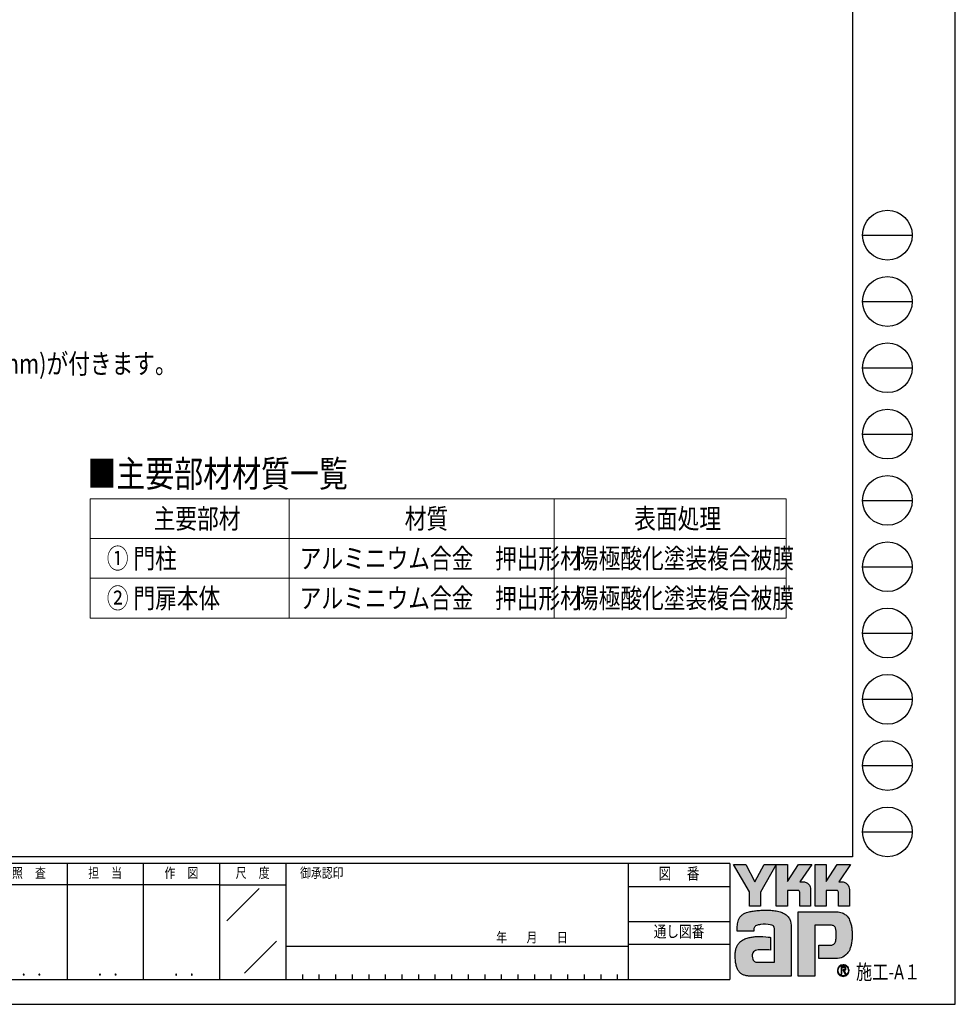
# Model space of a CAD drawing. Units: millimetres. Extents: x 0 to 8410, y 0 to 5940.
# Drawn here: x 5587 to 8410, y 0 to 2970 of the extents above; entities that cross this region are included whole.
import ezdxf
from ezdxf.enums import TextEntityAlignment as Align

# ---------------------------------------------------------------- set-up
doc = ezdxf.new("R2010")
doc.units = ezdxf.units.MM
for name, color, linetype, lineweight in [('TABLE1', 255, 'Continuous', 13), ('USER1', 3, 'Continuous', 13), ('YKK_ZWAK', 7, 'Continuous', 30)]:
    doc.layers.add(name, color=color, linetype=linetype, lineweight=lineweight)
doc.styles.add('text-b', font='extslim2.shx', dxfattribs={"width": 0.8, "bigfont": 'extfont2.shx'})

msp = doc.modelspace()

# ---------------------------------------------------------------- hatches: boundary and pattern name
at = {"layer": 'YKK_ZWAK', "linetype": 'ByBlock', "lineweight": -2}
h = msp.add_hatch(color=256, dxfattribs=at)
edge = h.paths.add_edge_path()
edge.add_arc((8071.699743638502, 101.8440997120164), 17.60746892393451, 44.93442000000285, 90.08535600000255)
edge.add_arc((8071.701705891415, 101.8103019843931), 17.64126964090813, 90.09156552177431, 179.923629932956)
edge.add_arc((8071.59418968362, 101.7911705073003), 17.53378962344496, 179.8606450800951, 225.1439939985764)
edge.add_arc((8071.678286344507, 101.7892219438158), 17.59182972906836, 224.9453553885787, 269.9844512830166)
edge.add_arc((8071.677208071625, 101.8760827517587), 17.67869027553202, 269.9880223087077, 314.9377721061914)
edge.add_arc((8071.796292280636, 101.7619566767586), 17.51378999492805, 314.9257166602815, 360.2350799932708)
edge.add_arc((8071.839445073836, 101.8980011247144), 17.47060770057977, 359.7894949650353, 405.1328750314316)
edge.add_line((8084.164347772398, 114.2802023384955), (8084.164346675578, 114.2802017152738))
edge = h.paths.add_edge_path(flags=16)
edge.add_arc((8071.643626434605, 101.6256216218994), 15.60539496128136, 224.628219000001, 270.1097310000005, ccw=False)
edge.add_arc((8071.527234358711, 101.767044031254), 15.62297575417259, 179.755127369646, 225.2972179378844, ccw=False)
edge.add_arc((8071.591169523911, 101.8671462026368), 15.68680365113114, 134.8007046283088, 180.1217460165476, ccw=False)
edge.add_arc((8071.636904949434, 101.9561537519442), 15.65616367897303, 89.86602478721397, 135.148996271344, ccw=False)
edge.add_arc((8071.705201628127, 101.8371095170442), 15.77519693816796, 45.03107645709707, 90.11509058956278, ccw=False)
edge.add_arc((8071.71573311829, 101.8320443487986), 15.77134150459539, 0.0064280881064178175, 45.071149570043985, ccw=False)
edge.add_arc((8071.648433335253, 101.8588978974238), 15.83866105162768, 270.09072013900766, 359.9092589945101, ccw=False)
edge.add_line((8071.673511708285, 86.02025669991092), (8071.673513357556, 86.02025527985468))
edge = h.paths.add_edge_path(flags=0)
edge.add_arc((8074.008161172626, 107.4972776171567), 3.352834554276566, -1.6106014017748862, 42.86139266983258, ccw=False)
edge.add_line((8077.359671127938, 107.4030408526595), (8077.220407717986, 106.3316013750323))
edge.add_line((8077.220407717986, 106.3316013750323), (8076.836987703456, 105.4869905901551))
edge.add_line((8076.836987703456, 105.4869905901551), (8076.261348266239, 104.8434290954457))
edge.add_line((8076.261348266239, 104.8434290954456), (8075.546129000876, 104.3751065090581))
edge.add_line((8075.546129000876, 104.3751065090581), (8074.743290281359, 104.0558728388593))
edge.add_line((8074.743290281359, 104.0558728388593), (8073.904452871365, 103.8595780927157))
edge.add_line((8073.904452871365, 103.8595780927157), (8073.082256365459, 103.7610911093565))
edge.add_line((8073.082256365459, 103.7610911093565), (8072.328661137619, 103.7339222863609))
edge.add_line((8072.328661137619, 103.7339222863609), (8070.344318228071, 103.7339222863609))
edge.add_line((8070.344318228071, 103.7339222863609), (8071.345828965752, 102.0304370845339))
edge.add_line((8071.345828965752, 102.0304370845339), (8077.893175697413, 90.7845820260606))
edge.add_line((8077.893175697409, 90.7845820260606), (8080.513948285632, 90.7845820260606))
edge.add_line((8080.513948285632, 90.7845820260606), (8074.200593042018, 101.6093203281014))
edge.add_line((8074.200593042018, 101.6093203281014), (8074.791514942173, 101.7268254875575))
edge.add_line((8074.791514942173, 101.7268254875575), (8075.355268019334, 101.8759144037461))
edge.add_line((8075.355268019334, 101.8759144037461), (8075.89015422206, 102.0562474663797))
edge.add_line((8075.89015422206, 102.0562474663797), (8076.39515471949, 102.2678246754583))
edge.add_line((8076.39515471949, 102.2678246754583), (8076.867892239617, 102.5106460309818))
edge.add_line((8076.867892239617, 102.5106460309818), (8077.307687561857, 102.7847115329504))
edge.add_line((8077.307687561857, 102.7847115329504), (8077.712503024493, 103.0893419607893))
edge.add_line((8077.712503024493, 103.0893419607893), (8078.080300965796, 103.4248769247852))
edge.add_arc((8074.074070987469, 107.2430610076502), 5.534293842026559, 316.3767372757107, 361.6565045120804)
edge.add_line((8079.606052008886, 107.4030432209456), (8079.581718046593, 107.9888995777667))
edge.add_line((8079.581718046593, 107.9888995777667), (8079.508362224506, 108.5536714857887))
edge.add_line((8079.508362224506, 108.5536714857887), (8079.387460962175, 109.0956895045518))
edge.add_line((8079.387460962175, 109.0956895045518), (8079.218674649316, 109.6122367517566))
edge.add_line((8079.218674649316, 109.6122367517566), (8079.003361727073, 110.1019547862531))
edge.add_line((8079.003361727073, 110.1019547862531), (8078.741182585165, 110.5621267257419))
edge.add_line((8078.741182585165, 110.5621267257419), (8078.433495664741, 110.9917337393605))
edge.add_line((8078.433495664741, 110.9917337393605), (8078.080300965796, 111.3880589448095))
edge.add_line((8078.080300965796, 111.3880589448095), (8077.617412144007, 111.7972893411815))
edge.add_line((8077.617412144007, 111.7972893411815), (8077.103242168817, 112.1538801429994))
edge.add_line((8077.103242168817, 112.1538801429994), (8076.540507922516, 112.4578313502632))
edge.add_line((8076.540507922516, 112.4578313502632), (8075.931586677127, 112.7077845218231))
edge.add_line((8075.931586677127, 112.7077845218231), (8075.278516094369, 112.9034000473917))
edge.add_line((8075.278516094369, 112.9034000473917), (8074.583673446257, 113.0436590961068))
edge.add_line((8074.583673446257, 113.0436590961068), (8073.849436004799, 113.1285616679682))
edge.add_line((8073.849436004799, 113.1285616679682), (8073.077501821435, 113.1570889321136))
edge.add_line((8073.077501821435, 113.1570889321137), (8065.498419036513, 113.1570889321137))
edge.add_line((8065.498419036513, 113.1570889321137), (8065.498419036513, 90.85929628929871))
edge.add_line((8065.498419036513, 90.85929628929871), (8067.789090425334, 90.85929628929871))
edge.add_line((8067.789090425334, 90.85929628929871), (8067.789090425334, 110.8827188370905))
edge.add_line((8067.789090425334, 110.8827188370905), (8073.077501821435, 110.8827188370905))
edge.add_line((8073.077501821435, 110.8827188370905), (8073.623595163649, 110.864719491856))
edge.add_line((8073.623595163647, 110.864719491856), (8074.137425528553, 110.8114006767269))
edge.add_line((8074.137425528553, 110.8114006767269), (8074.617634475002, 110.7231020019911))
edge.add_line((8074.617634475002, 110.7231020019911), (8075.062863561845, 110.6005026882233))
edge.add_line((8075.062863561845, 110.6005026882233), (8075.471754347928, 110.4442819559983))
edge.add_line((8075.471754347928, 110.4442819559983), (8075.842948392105, 110.2547794156036))
edge.add_line((8075.842948392105, 110.2547794156036), (8076.174747642939, 110.0323346773269))
edge.add_line((8076.174747642937, 110.0323346773269), (8076.465793659279, 109.7779665720306))
edge = h.paths.add_edge_path()
edge.add_arc((7838.368876751822, 45.94053921110367), 238.0028854164259, 87.51793533789117, 91.66438817798303, ccw=False)
edge.add_arc((7841.460670206267, 112.2238646296812), 171.6479889324786, 81.92630775827178, 87.59083149003902, ccw=False)
edge.add_arc((7850.587459734436, 174.7698156796641), 108.4404435454751, 73.67137372319672, 82.0594330221652, ccw=False)
edge.add_arc((7864.126025734535, 220.0822248061167), 61.14992005635714, 60.60528288235503, 73.90849856205972, ccw=False)
edge.add_arc((7869.668690823146, 231.1354965118695), 48.80282772042599, 52.173471518694726, 59.905419987328685, ccw=False)
edge.add_arc((7874.625693885285, 237.5521925872233), 40.6944741192941, 43.55041761169451, 52.145605771503426, ccw=False)
edge.add_arc((7877.356504975942, 240.1913862279744), 36.89689698669204, 34.48659260316282, 43.5018201335609, ccw=False)
edge.add_arc((7877.375560093496, 240.2476320007015), 36.84936070070587, 25.589150532184817, 34.43128324084961, ccw=False)
edge.add_arc((7874.096843978333, 238.7113655055446), 40.47002977378766, 17.430889992148195, 25.545905045019026, ccw=False)
edge.add_line((7912.708448194006, 250.8343737866387), (7914.127321716263, 245.0980628767366))
edge.add_line((7914.127321716263, 245.0980628767366), (7914.931179266651, 238.9572296591455))
edge.add_line((7914.931179266651, 238.9572296591455), (7915.184868151373, 232.4139582509314))
edge.add_line((7915.184868151371, 232.4139582509314), (7915.184868151371, 85))
edge.add_line((7915.184868151371, 84.99999999999999), (7794.552237558145, 85.00000000000014))
edge.add_arc((7794.058422889453, 177.9026929356539), 92.9040053368173, 263.6848746649659, 270.30454692996716, ccw=False)
edge.add_arc((7789.801088644252, 139.9912781939369), 54.75438053932343, 253.691018885623, 263.74909316651605, ccw=False)
edge.add_arc((7784.772394305888, 122.7188653221762), 36.7648515796752, 239.8785013092501, 253.6535482446689, ccw=False)
edge.add_arc((7782.026075571899, 117.7239790843846), 31.06653594424761, 223.6420534782413, 239.6366294170112, ccw=False)
edge.add_arc((7785.335551200498, 120.635134094239), 35.47106877730126, 208.2977657543149, 223.355606159757, ccw=False)
edge.add_arc((7800.00428678726, 128.4420053640282), 52.08776822076726, 196.3102007627962, 208.2099283034402, ccw=False)
edge.add_arc((7833.692694029115, 138.3940807081978), 87.21535973156637, 187.8047148541562, 196.3697110093865, ccw=False)
edge.add_arc((7897.496969579555, 147.3684827548413), 151.6474625896684, 181.9094794174699, 187.8904176513079, ccw=False)
edge.add_arc((7843.132965815566, 146.5129581405301), 97.28984060791895, 174.5558801097798, 182.4727230497099, ccw=False)
edge.add_arc((7813.981852179944, 149.3049198473097), 68.00533601117411, 164.9753667854606, 174.5673877291292, ccw=False)
edge.add_arc((7797.457052887565, 153.7109472093151), 50.90326034781417, 153.891777935297, 164.9434116692619, ccw=False)
edge.add_arc((7789.928072917767, 157.3311678257037), 42.54940654405517, 142.0468818398376, 153.8077060405064, ccw=False)
edge.add_arc((7788.474955217282, 158.3719693887292), 40.76355778361718, 130.6022050713186, 141.944269337734, ccw=False)
edge.add_arc((7790.875174335808, 155.4865749053497), 44.51638816741004, 120.6072426230107, 130.5308147201121, ccw=False)
edge.add_arc((7795.615211250198, 147.426601044808), 53.86682392469975, 112.58837614452091, 120.5816154340441, ccw=False)
edge.add_arc((7801.993383188078, 132.1012129153205), 70.46648038479611, 106.6130308198974, 112.5902350136696, ccw=False)
edge.add_arc((7812.024133998486, 98.38632810638573), 105.6418826424866, 99.87193010640078, 106.59824860692831, ccw=False)
edge.add_arc((7817.643801544192, 66.72750844184088), 137.7954590034383, 94.78469170294778, 99.9171141639502, ccw=False)
edge.add_arc((7820.379478287978, 35.22933319151607), 169.4120848001592, 90.80098592879739, 94.81811646898808, ccw=False)
edge.add_arc((7820.795441206619, 11.7744954196069), 192.8704656492179, 87.57779436069058, 90.82713927416393, ccw=False)
edge.add_line((7828.946701035109, 204.4726362589897), (7838.40747241711, 203.8483181430207))
edge.add_line((7838.40747241711, 203.8483181430207), (7845.844937712167, 203.0145748873418))
edge.add_line((7845.844937712167, 203.0145748873418), (7850.710194690114, 202.2334712262169))
edge.add_line((7850.710194690114, 202.2334712262169), (7852.45375390586, 201.7671863015542))
edge.add_line((7852.45375390586, 201.7671863015542), (7852.45375390586, 163.5274075454684))
edge.add_line((7852.45375390586, 163.5274075454684), (7846.922181543944, 164.1111976295873))
edge.add_line((7846.922181543944, 164.1111976295873), (7840.855722979305, 164.4396007775472))
edge.add_line((7840.855722979305, 164.4396007775472), (7834.646288483651, 164.5666150250518))
edge.add_line((7834.646288483651, 164.5666150250518), (7828.686467549268, 164.5475968489549))
edge.add_line((7828.686467549268, 164.5475968489549), (7823.368170447868, 164.4375631158225))
edge.add_line((7823.368170447868, 164.4375631158225), (7819.083647061455, 164.290851471646))
edge.add_line((7819.083647061455, 164.290851471646), (7816.225147272027, 164.1624787829915))
edge.add_line((7816.225147272027, 164.1624787829915), (7815.185260571867, 164.1078015267128))
edge.add_line((7815.185260571867, 164.1078015267128), (7810.862021612685, 163.3178679981145))
edge.add_line((7810.862021612685, 163.3178679981145), (7807.134119487392, 162.0806677209501))
edge.add_line((7807.134119487392, 162.0806677209501), (7804.002233416571, 160.3877104380339))
edge.add_line((7804.002233416572, 160.3877104380339), (7801.466703010504, 158.2311851127544))
edge.add_line((7801.466703010504, 158.2311851127544), (7799.526849048614, 155.602941098213))
edge.add_line((7799.526849048614, 155.602941098213), (7798.183350751479, 152.4955069680858))
edge.add_line((7798.183350751479, 152.4955069680858), (7797.435868508812, 148.9003924651869))
edge.add_line((7797.435868508812, 148.9003924651869), (7797.285081541187, 144.8097865529048))
edge.add_line((7797.285081541187, 144.8097865529048), (7797.762233995047, 140.3113086854006))
edge.add_line((7797.762233995047, 140.3113086854006), (7798.717897343919, 136.5925760378713))
edge.add_line((7798.717897343919, 136.5925760378713), (7800.092639787497, 133.5826100602411))
edge.add_line((7800.092639787497, 133.5826100602411), (7801.827029525482, 131.2104322024336))
edge.add_line((7801.827029525482, 131.2104322024336), (7803.860615926706, 129.4050639143729))
edge.add_line((7803.860615926706, 129.4050639143729), (7806.133967190866, 128.0948474254077))
edge.add_line((7806.133967190866, 128.0948474254077), (7808.587311907375, 127.2094834060371))
edge.add_line((7808.587311907375, 127.2094834060371), (7811.160539055349, 126.6773140856098))
edge.add_line((7811.160539055349, 126.6773140856098), (7864.26234321063, 126.6773140856098))
edge.add_line((7864.26234321063, 126.6773140856098), (7864.26234321063, 224.9262306333311))
edge.add_line((7864.26234321063, 224.9262306333311), (7864.277625673564, 226.874235242119))
edge.add_line((7864.277625673564, 226.874235242119), (7864.176082197619, 228.7784301238264))
edge.add_line((7864.176082197619, 228.7784301238264), (7863.926808246635, 230.6133445068949))
edge.add_line((7863.926808246635, 230.6133445068949), (7863.499238894738, 232.3538472300534))
edge.add_line((7863.499238894738, 232.3538472300534), (7862.862469605778, 233.9754863526062))
edge.add_line((7862.862469605778, 233.9754863526063), (7861.985595843595, 235.4527911029946))
edge.add_line((7861.985595843595, 235.4527911029945), (7860.837373461741, 236.7613095405225))
edge.add_line((7860.837373461741, 236.7613095405225), (7859.387577144636, 237.8755708936314))
edge.add_line((7859.387577144636, 237.8755708936314), (7856.273350808759, 239.0981679284355))
edge.add_line((7856.273350808759, 239.0981679284355), (7851.293984774234, 240.1339793051446))
edge.add_line((7851.293984774234, 240.1339793051446), (7844.941234737276, 240.8981024518972))
edge.add_line((7844.941234737276, 240.8981024518972), (7837.707196004396, 241.3059744071193))
edge.add_line((7837.707196004396, 241.3059744071193), (7830.083624271818, 241.2733718195245))
edge.add_line((7830.083624271818, 241.2733718195245), (7822.562614846018, 240.7160713378227))
edge.add_arc((7829.565690495147, 178.0063475130001), 63.09954461589193, 96.37207465332192, 102.7534079932569)
edge.add_arc((7822.990235967669, 206.3711453916138), 33.98329973755922, 102.4978957058443, 112.8463169705322)
edge.add_line((7809.795856942372, 237.688441302813), (7807.472710943978, 236.379927187721))
edge.add_line((7807.472710943978, 236.379927187721), (7805.65885239873, 234.7820607852895))
edge.add_line((7805.65885239873, 234.7820607852895), (7804.287845668316, 232.9165814763508))
edge.add_line((7804.287845668316, 232.9165814763509), (7803.292108305524, 230.8048847090142))
edge.add_line((7803.292108305524, 230.8048847090142), (7802.605416304309, 228.4690451519634))
edge.add_line((7802.605416304309, 228.4690451519634), (7802.160866438042, 225.9307978635951))
edge.add_line((7802.160866438042, 225.9307978635951), (7801.890876259522, 223.2111986817309))
edge.add_line((7801.890876259523, 223.2111986817309), (7801.729221762697, 220.3326618853421))
edge.add_line((7801.729221762697, 220.3326618853421), (7751.744360825593, 220.2110814024366))
edge.add_line((7751.744360825593, 220.2110814024366), (7751.890053638907, 227.0474364887161))
edge.add_line((7751.890053638907, 227.0474364887161), (7752.16785485404, 234.7280627495847))
edge.add_arc((7842.80465831312, 229.5415451119436), 90.78507645249684, 171.5562215410652, 176.7249302595971, ccw=False)
edge.add_arc((7812.041073761823, 234.1331907221142), 59.68072909591978, 163.4838524863008, 171.5798233267276, ccw=False)
edge.add_arc((7796.605315999328, 238.7123013346301), 43.58008109155185, 152.2125045740734, 163.4864976584933, ccw=False)
edge.add_arc((7789.936601289025, 242.1607316588866), 36.07279508920198, 138.0385215069419, 152.1201504079557, ccw=False)
edge.add_arc((7789.93141676638, 241.9920314080752), 36.18196773988792, 122.60462867217839, 137.8343845030835, ccw=False)
edge.add_arc((7794.715303347276, 234.2540974358622), 45.27843077987834, 108.37420791968111, 122.4280899168763, ccw=False)
edge.add_arc((7802.292706793274, 207.3077861530989), 73.25111805342314, 100.9315937394664, 107.3549899713762, ccw=False)
edge.add_arc((7827.053177233485, 87.18251487375372), 195.8981124193156, 97.86054447666328, 101.37937906247248, ccw=False)
edge.add_arc((7838.677903115433, 6.418804497566924), 277.493180782217, 94.9020122383061, 97.95760039022957, ccw=False)
edge.add_arc((7839.469601618434, -0.0454555164845516), 284.0015470024212, 91.61689723320723, 94.94970856324022, ccw=False)
edge = h.paths.add_edge_path()
edge.add_arc((8018.405261283088, 194.883069952641), 78.9742424913182, 339.22498221091587, 347.3145741352372, ccw=False)
edge.add_arc((8055.359695399589, 180.5741956625366), 39.34815393326459, 326.2325061058077, 339.6193101912123, ccw=False)
edge.add_arc((8040.413175083051, 191.7134972569405), 57.97251228366087, 318.6736738685102, 325.2911172618525, ccw=False)
edge.add_arc((8046.228464891918, 186.6130329392992), 50.23738334831034, 311.5703269329227, 318.6624294560623, ccw=False)
edge.add_line((8079.562920186843, 149.0283448885021), (8074.949773336124, 145.4428201287032))
edge.add_line((8074.949773336122, 145.4428201287032), (8070.144287768767, 142.6240547429049))
edge.add_line((8070.144287768767, 142.6240547429049), (8065.182921079474, 140.5205086224669))
edge.add_line((8065.182921079474, 140.5205086224669), (8060.10099273814, 139.0812402242726))
edge.add_line((8060.10099273814, 139.0812402242726), (8054.93484104552, 138.2553080052048))
edge.add_line((8054.93484104552, 138.2553080052049), (8049.719785471504, 137.9910912015723))
edge.add_line((8049.719785471504, 137.9910912015723), (7998.359502870242, 137.9910912015723))
edge.add_line((7998.359502870242, 137.9910912015723), (7998.359502870242, 178.3371329603955))
edge.add_line((7998.359502870242, 178.3371329603955), (8027.321468183606, 178.3371329603955))
edge.add_line((8027.321468183606, 178.3371329603955), (8032.661500343399, 178.4115076133461))
edge.add_line((8032.661500343399, 178.4115076133461), (8037.356612567334, 178.8662457882358))
edge.add_line((8037.356612567334, 178.8662457882358), (8041.386088627874, 180.0480895885456))
edge.add_arc((8036.718938899856, 190.5718195454982), 11.51221867367882, 293.9167198020605, 314.0937636770703)
edge.add_arc((8035.14967874538, 191.9571009498386), 13.60005442076926, 314.7809858171797, 333.9292818603019)
edge.add_arc((8025.04920680372, 196.8614928300238), 24.82823217337466, 334.0067642612878, 347.3498910530277)
edge.add_arc((7997.496686258596, 203.2419818709085), 53.10958379585995, 347.1430841970991, 355.4000769567)
edge.add_arc((7937.20279214902, 208.4236389825372), 113.6253047071514, 355.2339044354762, 360.2919344246406)
edge.add_line((8050.826621932722, 209.0025820514527), (8050.764087105397, 215.3682387034624))
edge.add_line((8050.764087105397, 215.3682387034625), (8050.460475508421, 221.1022187966937))
edge.add_line((8050.460475508421, 221.1022187966937), (8049.742199750474, 226.1376205286494))
edge.add_line((8049.742199750474, 226.1376205286495), (8048.436737805534, 230.4072010624174))
edge.add_arc((8035.712261590049, 225.0960617153186), 13.78841891308454, 22.65543833575849, 39.38165319252862)
edge.add_arc((8037.652317905697, 226.5794060510672), 11.34803507427674, 39.80779662169855, 59.7537818176739)
edge.add_arc((8036.270352580341, 223.9835565113691), 14.28708048026977, 60.2099075952312, 77.92418213913811)
edge.add_arc((8034.141625470493, 213.9894069733661), 24.505419612029, 77.94572257653994, 90.63794058773097)
edge.add_line((8033.868783754716, 238.4933076375409), (7986.193983153369, 238.4933220064949))
edge.add_line((7986.193983153369, 238.4933220064949), (7986.193983153369, 85))
edge.add_line((7986.193983153369, 84.99999999999999), (7936.230178054086, 84.99999999999999))
edge.add_line((7936.230178054086, 84.99999999999999), (7936.230178054086, 279.2085201477715))
edge.add_line((7936.230178054086, 279.2085201477715), (8052.352444419783, 279.2085201477714))
edge.add_arc((8050.454723589988, 225.786903213103), 53.45531311537044, 78.73197638228368, 87.96551099663088, ccw=False)
edge.add_arc((8052.022233452078, 233.8022746385592), 45.28816670859781, 69.0303397675134, 78.69541395760581, ccw=False)
edge.add_arc((8053.483492731583, 237.6989413418757), 41.12664093330892, 59.39483710465089, 68.98849810507397, ccw=False)
edge.add_arc((8054.158936947386, 238.8861267011587), 39.76096028450432, 50.30120407773393, 59.36159834971329, ccw=False)
edge.add_arc((8053.912824660228, 238.6068789112341), 40.13302329272998, 42.05209438652213, 50.28551138205171, ccw=False)
edge.add_line((8083.713044558317, 265.4882191427113), (8086.9719775117, 261.3755839540037))
edge.add_line((8086.971977511696, 261.3755839540036), (8089.413096257855, 257.3909364514046))
edge.add_line((8089.413096257855, 257.3909364514046), (8091.116241849396, 253.7849544193049))
edge.add_arc((8034.092212487051, 227.188326936123), 62.92154256053493, 14.762666767432506, 25.004857483356773, ccw=False)
edge.add_arc((7995.501847499451, 216.670452798219), 102.9186976224796, 7.913901303101682, 14.95041339176612, ccw=False)
edge.add_arc((7956.956433847469, 211.0657829903963), 141.8688964173969, 2.5437612488565833, 8.012513468652287, ccw=False)
edge.add_arc((7934.862735084708, 209.9038021642562), 163.9924949756645, -2.235807907604226, 2.606741948428123, ccw=False)
edge.add_arc((7941.169609556879, 209.4982064780563), 157.6746789249186, 352.8936963416039, 357.82205712252266, ccw=False)
edge.add_arc((7974.149699389336, 205.2072843256961), 124.4172256635881, 347.15165836895227, 352.9756549716377, ccw=False)
edge = h.paths.add_edge_path()
edge.add_arc((7949.81593663647, 344.8108816871174), 24.97748057372807, 78.2679820538109, 90.11215451062168, ccw=False)
edge.add_arc((7950.173950484039, 346.6288963641474), 23.12465678617571, 66.19963222081822, 78.22058292401289, ccw=False)
edge.add_line((7959.505932772801, 367.7869647552047), (7963.549108796785, 365.4776410295685))
edge.add_line((7963.549108796785, 365.4776410295685), (7966.972720104523, 362.4663166107885))
edge.add_line((7966.972720104523, 362.4663166107885), (7969.72526148427, 358.8813904165129))
edge.add_line((7969.72526148427, 358.8813904165129), (7971.755451782621, 354.8505559148211))
edge.add_line((7971.755451782621, 354.8505559148211), (7973.010991015306, 350.5025254046553))
edge.add_line((7973.010991015306, 350.5025254046553), (7973.441277249498, 345.9649923540949))
edge.add_line((7973.441277249498, 345.9649923540949), (7973.441277249498, 295.7817990091225))
edge.add_line((7973.441277249498, 295.7817990091225), (7940.410441082256, 295.7817990091225))
edge.add_line((7940.410441082256, 295.7817990091225), (7940.410441082254, 338.5903549622138))
edge.add_arc((7935.724277553678, 338.7066687690901), 4.687606800725922, 358.5781712163345, 452.1682981404213)
edge.add_line((7935.546922375817, 343.390919259734), (7903.769547559464, 343.3910859855446))
edge.add_line((7903.769547559464, 343.3910859855446), (7903.769547559464, 295.9033794920281))
edge.add_line((7903.769547559464, 295.9033794920281), (7869.9141376143, 295.9033794920281))
edge.add_line((7869.914137614298, 295.9033794920281), (7869.914137614298, 422.0000000000001))
edge.add_line((7869.914137614298, 422.0000000000001), (7903.769547559463, 422.0000000000001))
edge.add_line((7903.769547559464, 422.0000000000001), (7903.769547559464, 370.41523499874))
edge.add_line((7903.769547559464, 370.41523499874), (7937.069015464079, 422.0000000000001))
edge.add_line((7937.069015464079, 422.0000000000001), (7976.838738565105, 422.0000000000001))
edge.add_line((7976.838738565105, 422.0000000000001), (7941.159281766072, 369.7883144081154))
edge.add_line((7941.159281766072, 369.7883144081154), (7942.423990476519, 369.7883144081154))
edge.add_line((7942.423990476519, 369.7883144081154), (7943.819449147634, 369.7883144081154))
edge.add_line((7943.819449147634, 369.7883144081154), (7945.252604560653, 369.7883144081154))
edge.add_line((7945.252604560653, 369.7883144081154), (7946.632101548257, 369.7883144081154))
edge.add_line((7946.632101548257, 369.7883144081154), (7947.865226501973, 369.7883144081154))
edge.add_line((7947.865226501973, 369.7883144081154), (7948.860284644188, 369.7883144081154))
edge.add_line((7948.860284644188, 369.7883144081154), (7949.524901976719, 369.7883144081154))
edge.add_line((7949.52490197672, 369.7883144081154), (7949.767044111661, 369.7883144081154))
h.paths.add_polyline_path([(7741.019807558352, 422.0000000000001), (7777.83118544544, 422.0000000000001), (7805.471387520062, 369.9003858029723), (7833.038912993171, 422.0000000000001), (7869.876440872393, 422.0000000000001), (7822.671629748317, 338.0099609809694), (7822.671629748317, 295.866022360409), (7789.097077510874, 295.866022360409), (7789.097077510874, 339.1425612896004)])
edge = h.paths.add_edge_path()
edge.add_arc((8066.77882280524, 344.7662993813761), 25.02205969309315, 78.2785069830033, 90.10825959996419, ccw=False)
edge.add_arc((8067.123752393909, 346.5210653864041), 23.2338199313337, 66.2482987955566, 78.2322632326792, ccw=False)
edge.add_line((8076.481727887275, 367.786969629281), (8080.536702174892, 365.4776410295685))
edge.add_line((8080.536702174892, 365.4776410295685), (8083.974237504412, 362.4663166107885))
edge.add_line((8083.974237504412, 362.4663166107885), (8086.740363295657, 358.8813904165129))
edge.add_line((8086.740363295659, 358.8813904165129), (8088.782439954069, 354.8505559148211))
edge.add_line((8088.782439954069, 354.8505559148211), (8090.046809054227, 350.5025254046553))
edge.add_line((8090.046809054227, 350.5025254046553), (8090.479812170721, 345.9649923540949))
edge.add_line((8090.479812170721, 345.9649923540949), (8090.479812170721, 295.8660223604091))
edge.add_line((8090.479812170721, 295.866022360409), (8057.373922129952, 295.866022360409))
edge.add_line((8057.373922129952, 295.866022360409), (8057.373922129952, 338.5903549622137))
edge.add_arc((8052.709680666508, 338.728834791916), 4.66629672144151, 358.2994062850051, 452.4345457850627)
edge.add_line((8052.511465458222, 343.3909197143235), (8020.769706518207, 343.3910859855447))
edge.add_line((8020.769706518207, 343.3910859855446), (8020.769706518207, 295.866022360409))
edge.add_line((8020.769706518207, 295.866022360409), (7986.895957617521, 295.866022360409))
edge.add_line((7986.89595761752, 295.866022360409), (7986.89595761752, 422))
edge.add_line((7986.89595761752, 422.0000000000001), (8020.769706518203, 422.0000000000001))
edge.add_line((8020.769706518207, 422.0000000000001), (8020.769706518207, 370.41523499874))
edge.add_line((8020.769706518207, 370.41523499874), (8054.032496511776, 422.0000000000001))
edge.add_line((8054.032496511775, 422.0000000000001), (8093.802559223091, 422.0000000000001))
edge.add_line((8093.802559223091, 422.0000000000001), (8058.122762813772, 369.7883144081154))
edge.add_line((8058.122762813772, 369.7883144081154), (8059.401055935714, 369.7883144081154))
edge.add_line((8059.401055935714, 369.7883144081154), (8060.802627592002, 369.7883144081154))
edge.add_line((8060.802627592002, 369.7883144081154), (8062.236801835886, 369.7883144081154))
edge.add_line((8062.236801835886, 369.7883144081154), (8063.613581941188, 369.7883144081154))
edge.add_line((8063.61358194119, 369.7883144081154), (8064.841612740593, 369.7883144081154))
edge.add_line((8064.841612740593, 369.7883144081154), (8065.831237118208, 369.7883144081154))
edge.add_line((8065.831237118208, 369.7883144081154), (8066.491439517005, 369.7883144081154))
edge.add_line((8066.491439517005, 369.7883144081154), (8066.731543990226, 369.7883144081154))

# ---------------------------------------------------------------- linework, layer by layer
at = {"layer": 'TABLE1'}
for p, q in [((5800.01980756, 1525), (7900.01980756, 1525)), ((5800.01980756, 1525), (5800.01980756, 1165)), ((6400.01980756, 1525), (6400.01980756, 1165)), ((7200.01980756, 1525), (7200.01980756, 1165)), ((7900.01980756, 1525), (7900.01980756, 1165)), ((5800.01980756, 1405), (7900.01980756, 1405)), ((5800.01980756, 1285), (7900.01980756, 1285)), ((5800.01980756, 1165), (7900.01980756, 1165))]:
    msp.add_line(p, q, dxfattribs=at)
at = {"layer": 'YKK_ZWAK'}
for p, q in [((8410, 0), (8410, 5940)), ((8100.01980756, 5745), (8100.01980756, 445)), ((8130.01980756, 2320), (8280.01980756, 2320)), ((8130.01980756, 2120), (8280.01980756, 2120)), ((8130.01980756, 1920), (8280.01980756, 1920)), ((8130.01980756, 1720), (8280.01980756, 1720)), ((8130.01980756, 1520), (8280.01980756, 1520)), ((8130.01980756, 1320), (8280.01980756, 1320)), ((8130.01980756, 1120), (8280.01980756, 1120)), ((8130.01980756, 920), (8280.01980756, 920)), ((8130.01980756, 720), (8280.01980756, 720)), ((8130.01980756, 520), (8280.01980756, 520)), ((8100.01980756, 445), (300.01980756, 445)), ((6190.01980756, 425), (5500.01980756, 425)), ((5730.01980756, 425), (5730.01980756, 75)), ((5960.01980756, 425), (5960.01980756, 75)), ((6190.01980756, 425), (6190.01980756, 75)), ((6390.01980756, 425), (6190.01980756, 425)), ((7422.51980756, 425), (6390.01980756, 425)), ((6390.01980756, 425), (6390.01980756, 75)), ((7422.51980756, 425), (7422.51980756, 75)), ((7730.01980756, 425), (7422.51980756, 425)), ((7730.01980756, 425), (7730.01980756, 75)), ((6190.01980756, 360), (5500.01980756, 360)), ((6190.01980756, 360), (6390.01980756, 360)), ((6212.10456837, 251.70879605), (6310.03728372, 349.6415114)), ((7422.51980756, 355), (7730.01980756, 355)), ((7422.51980756, 250), (7730.01980756, 250)), ((6265.67175267, 94.01154682), (6361.89194622, 190.23174037)), ((7730.01980756, 180), (7422.51980756, 180)), ((6390.01980756, 175), (7422.51980756, 175)), ((6440.01980756, 90), (6440.01980756, 75)), ((6490.01980756, 90), (6490.01980756, 75)), ((6540.01980756, 90), (6540.01980756, 75)), ((6590.01980756, 90), (6590.01980756, 75)), ((6640.01980756, 90), (6640.01980756, 75)), ((6690.01980756, 90), (6690.01980756, 75)), ((6740.01980756, 90), (6740.01980756, 75)), ((6790.01980756, 90), (6790.01980756, 75)), ((6840.01980756, 90), (6840.01980756, 75)), ((6890.01980756, 90), (6890.01980756, 75)), ((6940.01980756, 90), (6940.01980756, 75)), ((6990.01980756, 90), (6990.01980756, 75)), ((7040.01980756, 90), (7040.01980756, 75)), ((7090.01980756, 90), (7090.01980756, 75)), ((7140.01980756, 90), (7140.01980756, 75)), ((7190.01980756, 90), (7190.01980756, 75)), ((7240.01980756, 90), (7240.01980756, 75)), ((7290.01980756, 90), (7290.01980756, 75)), ((7340.01980756, 90), (7340.01980756, 75)), ((7390.01980756, 90), (7390.01980756, 75)), ((5500.01980756, 75), (6190.01980756, 75)), ((6190.01980756, 75), (6390.01980756, 75)), ((6390.01980756, 75), (7422.51980756, 75)), ((7422.51980756, 75), (7730.01980756, 75)), ((0, 0), (8410, 0))]:
    msp.add_line(p, q, dxfattribs=at)
at = {"layer": 'YKK_ZWAK', "linetype": 'ByBlock', "lineweight": -2}
msp.add_lwpolyline([(7741.01980756, 422), (7777.83118545, 422), (7805.47138752, 369.9003858), (7833.03891299, 422), (7869.87644087, 422), (7822.67162975, 338.00996098), (7822.67162975, 295.86602236), (7789.09707751, 295.86602236), (7789.09707751, 339.14256129)], close=True, dxfattribs=at)
for points in [[(7949.76704411, 369.78831441, -0.05172601), (7954.89471945, 369.26656612, -0.05249945), (7959.50593277, 367.78696476), (7963.5491088, 365.47764103), (7966.9727201, 362.46631661), (7969.72526148, 358.88139042), (7971.75545178, 354.85055591), (7973.01099102, 350.5025254), (7973.44127725, 345.96499235), (7973.44127725, 295.78179901), (7940.41044108, 295.78179901), (7940.41044108, 338.59035496, 0.4326875), (7935.54692238, 343.39091926), (7903.76954756, 343.39108599), (7903.76954756, 295.90337949), (7869.91413761, 295.90337949), (7869.91413761, 422), (7903.76954756, 422), (7903.76954756, 370.415235), (7937.06901546, 422), (7976.83873857, 422), (7941.15928177, 369.78831441), (7942.42399048, 369.78831441), (7943.81944915, 369.78831441), (7945.25260456, 369.78831441), (7946.63210155, 369.78831441), (7947.8652265, 369.78831441), (7948.86028464, 369.78831441), (7949.52490198, 369.78831441)], [(8066.73154399, 369.78831441, -0.05166292), (8071.86216961, 369.26656584, -0.05233762), (8076.48172789, 367.78696963), (8080.53670217, 365.47764103), (8083.9742375, 362.46631661), (8086.7403633, 358.88139042), (8088.78243995, 354.85055591), (8090.04680905, 350.5025254), (8090.47981217, 345.96499235), (8090.47981217, 295.86602236), (8057.37392213, 295.86602236), (8057.37392213, 338.59035496, 0.43551369), (8052.51146546, 343.39091971), (8020.76970652, 343.39108599), (8020.76970652, 295.86602236), (7986.89595762, 295.86602236), (7986.89595762, 422), (8020.76970652, 422), (8020.76970652, 370.415235), (8054.03249651, 422), (8093.80255922, 422), (8058.12276281, 369.78831441), (8059.40105594, 369.78831441), (8060.80262759, 369.78831441), (8062.23680184, 369.78831441), (8063.61358194, 369.78831441), (8064.84161274, 369.78831441), (8065.83123712, 369.78831441), (8066.49143952, 369.78831441)], [(7831.45609046, 283.84301262, -0.01809429), (7848.675985, 283.72013671, -0.02472118), (7865.56805365, 282.17052146, -0.03661616), (7881.07507993, 278.83630794, -0.05811151), (7894.13983878, 273.35964732, -0.0337498), (7899.59813944, 269.68344197, -0.03752118), (7904.11976158, 265.59038431, -0.03935665), (7907.76909358, 261.08290273, -0.03860024), (7910.61052654, 256.16342256, -0.03542324), (7912.70844819, 250.83437379), (7914.12732172, 245.09806288), (7914.93117927, 238.95722966), (7915.18486815, 232.41395825), (7915.18486815, 85), (7794.55223756, 85, -0.0288918), (7783.83928889, 85.56243353, -0.04391483), (7774.42511928, 87.44014353, -0.06017746), (7766.32249301, 90.91862234, -0.06990303), (7759.54429514, 96.28338198, -0.06579693), (7754.10342271, 103.81993651, -0.05196907), (7750.01277477, 113.81380232, -0.03738925), (7747.28523903, 126.55048775, -0.02610269), (7745.93371427, 142.31550832, -0.03455749), (7746.28197997, 155.74332255, -0.04187754), (7748.30131511, 166.93423568, -0.04825926), (7751.7477355, 176.11184492, -0.05136137), (7756.37725952, 183.4997543, -0.04952953), (7761.94589167, 189.32154823, -0.04332683), (7768.20964568, 193.8008363, -0.03489123), (7774.92453223, 197.16120189, -0.02608639), (7781.84657166, 199.62625155, -0.02935753), (7793.9122069, 202.46401767, -0.02239816), (7806.15006222, 204.04277518, -0.01752983), (7818.0112013, 204.62486365, -0.01417889), (7828.94670104, 204.47263626), (7838.40747242, 203.84831814), (7845.84493771, 203.01457489), (7850.71019469, 202.23347123), (7852.45375391, 201.7671863), (7852.45375391, 163.52740755), (7846.92218154, 164.11119763), (7840.85572298, 164.43960078), (7834.64628848, 164.56661503), (7828.68646755, 164.54759685), (7823.36817045, 164.43756312), (7819.08364706, 164.29085147), (7816.22514727, 164.16247878), (7815.18526057, 164.10780153), (7810.86202161, 163.317868), (7807.13411949, 162.08066772), (7804.00223342, 160.38771044), (7801.46670301, 158.23118511), (7799.52684905, 155.6029411), (7798.18335075, 152.49550697), (7797.43586851, 148.90039247), (7797.28508154, 144.80978655), (7797.762234, 140.31130869), (7798.71789734, 136.59257604), (7800.09263979, 133.58261006), (7801.82702953, 131.2104322), (7803.86061593, 129.40506391), (7806.13396719, 128.09484743), (7808.58731191, 127.20948341), (7811.16053906, 126.67731409), (7864.26234321, 126.67731409), (7864.26234321, 224.92623063), (7864.27762567, 226.87423524), (7864.1760822, 228.77843012), (7863.92680825, 230.61334451), (7863.49923889, 232.35384723), (7862.86246961, 233.97548635), (7861.98559584, 235.4527911), (7860.83737346, 236.76130954), (7859.38757714, 237.87557089), (7856.27335081, 239.09816793), (7851.29398477, 240.13397931), (7844.94123474, 240.89810245), (7837.707196, 241.30597441), (7830.08362427, 241.27337182), (7822.56261485, 240.71607134, 0.02785102), (7815.63612221, 239.54917535, 0.04518422), (7809.79585694, 237.6884413), (7807.47271094, 236.37992719), (7805.6588524, 234.78206079), (7804.28784567, 232.91658148), (7803.29210831, 230.80488471), (7802.6054163, 228.46904515), (7802.16086644, 225.93079786), (7801.89087626, 223.21119868), (7801.72922176, 220.33266189), (7751.74436083, 220.2110814), (7751.89005364, 227.04743649), (7752.16785485, 234.72806275, -0.02255657), (7753.00365348, 242.87232291, -0.03534004), (7754.82279223, 251.09955991, -0.04923179), (7758.0507704, 259.02905505, -0.06152013), (7763.1130681, 266.28011417, -0.06655033), (7770.4351672, 272.47204194, -0.06139861), (7780.44255209, 277.22414358, -0.02803469), (7788.40159325, 279.22971091, -0.01535502), (7800.26167727, 281.23994446, -0.01333331), (7814.96557944, 282.89699728, -0.01454316)], [(8095.45177678, 177.54048, -0.03531217), (8092.24463185, 166.87095951, -0.05847747), (8088.06981354, 158.70354434, -0.02888207), (8083.94825918, 153.43153501, -0.03095502), (8079.56292019, 149.02834489), (8074.94977334, 145.44282013), (8070.14428777, 142.62405474), (8065.18292108, 140.52050862), (8060.10099274, 139.08124022), (8054.93484105, 138.25530801), (8049.71978547, 137.9910912), (7998.35950287, 137.9910912), (7998.35950287, 178.33713296), (8027.32146818, 178.33713296), (8032.66150034, 178.41150761), (8037.35661257, 178.86624579), (8041.38608863, 180.04808959, 0.08826713), (8044.7295393, 182.30372061, 0.08374516), (8047.36595885, 185.98014683, 0.05828624), (8049.27474874, 191.42419287, 0.03604352), (8050.43520335, 198.98272148, 0.0220734), (8050.82662193, 209.00258205), (8050.76408711, 215.3682387), (8050.46047551, 221.1022188), (8049.74219975, 226.13762053), (8048.43673781, 230.40720106, 0.07311173), (8046.36983774, 233.84457969, 0.08725118), (8043.36851562, 236.38261898, 0.07744739), (8039.25929358, 237.95448706, 0.05543693), (8033.86878375, 238.49330764), (7986.19398315, 238.49332201), (7986.19398315, 85), (7936.23017805, 85), (7936.23017805, 279.20852015), (8052.35244442, 279.20852015, -0.04031071), (8060.89982973, 278.21180434, -0.04219686), (8068.22967006, 276.09100886, -0.04188471), (8074.421846, 273.09648302, -0.03955404), (8079.55631587, 269.47872559, -0.03594052), (8083.71304456, 265.48821914), (8086.97197751, 261.37558395), (8089.41309626, 257.39093645), (8091.11624185, 253.78495442, -0.04471976), (8094.93669156, 243.22172595, -0.03071223), (8097.44035638, 230.84079957, -0.02386646), (8098.68553473, 217.36226872, -0.02113275), (8098.73038753, 203.50607664, -0.02150735), (8097.63308415, 189.99216915, -0.02541745)], [(8084.16434668, 114.28020172, 0.1995971), (8071.67351304, 119.4515491, 0.41335534), (8054.06045192, 101.83381619, 0.20019794), (8059.22712619, 89.36178922, 0.19908971), (8071.67351234, 84.19739286, 0.19868444), (8084.16434567, 89.36179155, 0.20031601), (8089.30993486, 101.83381415, 0.20047039), (8084.16434777, 114.28020234)], [(8071.67351336, 86.02025528, -0.2010974), (8060.53757678, 90.66277469, -0.20137243), (8055.90440129, 101.83381383, -0.20036901), (8060.53757414, 112.99790709, -0.20019623), (8071.67351386, 117.61227463, -0.19929348), (8082.85389853, 112.99790679, -0.19920596), (8087.48707452, 101.83381376, -0.41328625), (8071.67351171, 86.0202567)], [(8076.46579366, 109.77796657, -0.19651844), (8077.35967113, 107.40304085), (8077.22040772, 106.33160138), (8076.8369877, 105.48699059), (8076.26134827, 104.8434291), (8075.546129, 104.37510651), (8074.74329028, 104.05587284), (8073.90445287, 103.85957809), (8073.08225637, 103.76109111), (8072.32866114, 103.73392229), (8070.34431823, 103.73392229), (8071.34582897, 102.03043708), (8077.8931757, 90.78458203), (8080.51394829, 90.78458203), (8074.20059304, 101.60932033), (8074.79151494, 101.72682549), (8075.35526802, 101.8759144), (8075.89015422, 102.05624747), (8076.39515472, 102.26782468), (8076.86789224, 102.51064603), (8077.30768756, 102.78471153), (8077.71250302, 103.08934196), (8078.08030097, 103.42487692, 0.20018169), (8079.60605201, 107.40304322), (8079.58171805, 107.98889958), (8079.50836222, 108.55367149), (8079.38746096, 109.0956895), (8079.21867465, 109.61223675), (8079.00336173, 110.10195479), (8078.74118259, 110.56212673), (8078.43349566, 110.99173374), (8078.08030097, 111.38805894), (8077.61741214, 111.79728934), (8077.10324217, 112.15388014), (8076.54050792, 112.45783135), (8075.93158668, 112.70778452), (8075.27851609, 112.90340005), (8074.58367345, 113.0436591), (8073.849436, 113.12856167), (8073.07750182, 113.15708893), (8065.49841904, 113.15708893), (8065.49841904, 90.85929629), (8067.78909043, 90.85929629), (8067.78909043, 110.88271884), (8073.07750182, 110.88271884), (8073.62359516, 110.86471949), (8074.13742553, 110.81140068), (8074.61763448, 110.723102), (8075.06286356, 110.60050269), (8075.47175435, 110.44428196), (8075.84294839, 110.25477942), (8076.17474764, 110.03233468)]]:
    msp.add_lwpolyline(points, format="xyb", close=True, dxfattribs=at)
at = {"layer": 'YKK_ZWAK'}
for centre in [(8205.01980756, 2320), (8205.01980756, 2120), (8205.01980756, 1920), (8205.01980756, 1720), (8205.01980756, 1520), (8205.01980756, 1320), (8205.01980756, 1120), (8205.01980756, 920), (8205.01980756, 720), (8205.01980756, 520)]:
    msp.add_circle(centre, 75, dxfattribs=at)

# ---------------------------------------------------------------- texts
at = {"layer": 'TABLE1', "style": 'text-b', "width": 0.8}
for s, p in [('主要部材', (5991.21980756, 1435)), ('材質', (6748.81980756, 1435)), ('表面処理', (7441.21980756, 1435)), ('① 門柱', (5850.01980756, 1315)), ('アルミニウム合金\u3000押出形材', (6432.01980756, 1315)), ('陽極酸化塗装複合被膜', (7268.41980756, 1315)), ('② 門扉本体', (5850.01980756, 1195)), ('アルミニウム合金\u3000押出形材', (6432.01980756, 1195)), ('陽極酸化塗装複合被膜', (7268.41980756, 1195))]:
    msp.add_text(s, height=60, dxfattribs=at).set_placement(p)
at = {"layer": 'USER1', "style": 'text-b', "width": 0.8}
for s, height, p in [('※H=1600mm超えの場合、扉中央に中桟(見付30mm)が付きます。', 60, (4096.82259135, 1902.32963075)), ('■主要部材材質一覧', 80, (5791.48647423, 1560.57745801))]:
    msp.add_text(s, height=height, dxfattribs=at).set_placement(p)
at = {"layer": 'YKK_ZWAK', "style": 'text-b', "width": 0.8}
for s, height, p in [('御承認印', 30, (6498.53814666, 392.5)), ('図\u3000 番', 35, (7576.26980756, 390)), ('照     査', 30, (5615.01980756, 392.5)), ('担     当', 30, (5845.01980756, 392.5)), ('作     図', 30, (6075.01980756, 392.5)), ('尺     度', 30, (6290.01980756, 392.5)), ('通し図番', 35, (7576.26980756, 215))]:
    msp.add_text(s, height=height, dxfattribs=at).set_placement(p, align=Align.MIDDLE)
for s, height, p in [('年        月        日', 30, (7024.90689126, 186.78539668)), ('施工-A１', 45, (8110.01980756, 75)), ('． ．', 35.35000086, (5590, 85.64824581)), ('． ．', 35.35000086, (5820, 85.64824581)), ('． ．', 35.35000086, (6050, 85.64824581))]:
    msp.add_text(s, height=height, dxfattribs=at).set_placement(p)

doc.saveas('drawing.dxf')
